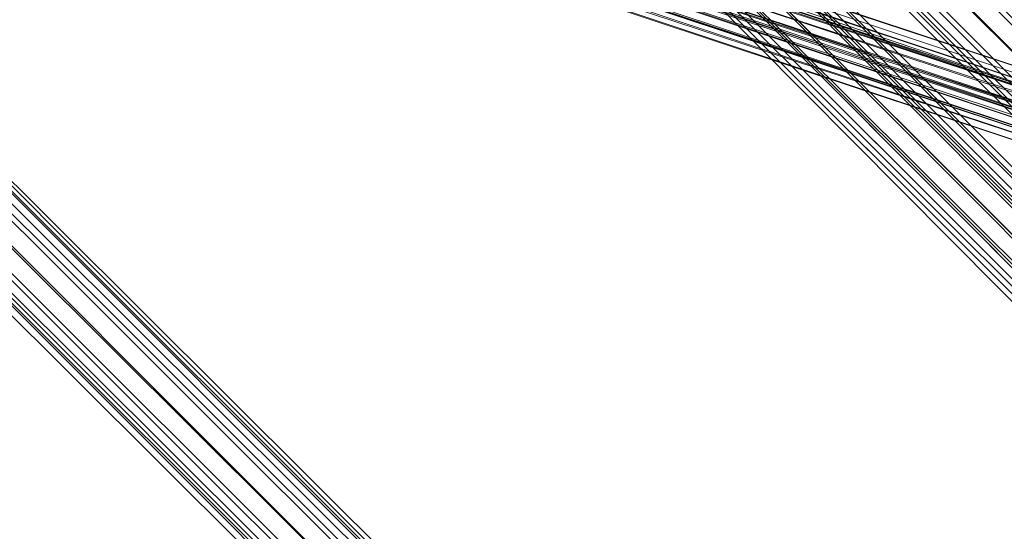
# Model space of a CAD drawing. Units: inches. Extents: x -3843 to 5023, y -1691 to 4826.
# Drawn here: x -780 to -708, y 1486 to 1524 of the extents above; entities that cross this region are included whole.
import ezdxf

# ---------------------------------------------------------------- set-up
doc = ezdxf.new("R2010")
doc.units = ezdxf.units.IN
doc.header["$MEASUREMENT"] = 0
doc.layers.add('SPIDERGAME CWPg169.349', color=250, linetype='Continuous', lineweight=35)

msp = doc.modelspace()

# ---------------------------------------------------------------- linework, layer by layer
at = {"layer": 'SPIDERGAME CWPg169.349', "color": 18, "lineweight": 13}
for points in [[(-847.386, 1575.974), (-859.428, 1684.902), (-857.786, 1684.902), (-845.744, 1575.974), (-857.786, 1684.902), (-856.144, 1683.807), (-844.102, 1574.879), (-845.744, 1575.974), (-847.386, 1575.974), (-859.428, 1683.807), (-857.786, 1683.807), (-845.744, 1575.974), (-847.386, 1575.974), (-859.428, 1683.807), (-857.786, 1683.807), (-845.744, 1575.974), (-847.386, 1575.974), (-847.386, 1573.785), (-636.647, 1363.593)], [(-696.311, 1513.026), (-879.134, 1573.785), (-878.039, 1572.143), (-876.397, 1571.048), (-875.302, 1570.5), (-874.208, 1571.048), (-874.208, 1572.143), (-874.755, 1573.785), (-875.302, 1574.879), (-876.944, 1575.974), (-878.039, 1576.522), (-879.134, 1575.974), (-879.681, 1574.879), (-879.134, 1573.237), (-696.858, 1635.638), (-879.134, 1573.237), (-696.311, 1634.543)], [(-696.858, 1633.996), (-878.039, 1573.785), (-696.858, 1634.543), (-878.039, 1573.785), (-878.587, 1574.879), (-878.587, 1575.427), (-877.492, 1575.974), (-876.397, 1575.974), (-875.302, 1574.879), (-876.397, 1575.974), (-696.311, 1515.763), (-876.397, 1575.974), (-696.311, 1515.763), (-876.397, 1575.974), (-696.311, 1515.763), (-877.492, 1575.974), (-696.311, 1515.763)], [(-695.216, 1515.763), (-876.944, 1576.522), (-878.039, 1576.522), (-879.134, 1575.974), (-879.681, 1574.879), (-879.134, 1573.785), (-879.134, 1572.69), (-761.996, 1572.69), (-761.996, 1573.785), (-879.134, 1573.785), (-879.134, 1572.69), (-878.039, 1571.595), (-876.397, 1571.048), (-875.302, 1571.595), (-874.208, 1572.69), (-874.208, 1573.785), (-696.311, 1632.901), (-874.208, 1573.785), (-696.858, 1633.448)], [(-696.858, 1633.448), (-874.208, 1573.785), (-875.302, 1574.879), (-876.397, 1575.974), (-877.492, 1575.974), (-878.587, 1575.427), (-878.587, 1574.879), (-878.039, 1573.785), (-878.587, 1574.879), (-878.039, 1573.785), (-877.492, 1572.69), (-876.397, 1572.143), (-697.406, 1512.479), (-877.492, 1572.69), (-697.406, 1512.479), (-877.492, 1572.69), (-697.406, 1512.479)], [(-696.311, 1513.574), (-874.208, 1572.143), (-874.755, 1573.237), (-875.302, 1574.879), (-874.208, 1573.785), (-696.858, 1633.448)], [(-875.302, 1571.048), (-874.755, 1571.595), (-696.858, 1512.479), (-874.755, 1571.595), (-874.208, 1572.143), (-874.755, 1573.237), (-696.311, 1513.574), (-874.208, 1572.143), (-695.764, 1631.259), (-696.311, 1631.806), (-696.311, 1632.901)], [(-696.311, 1632.354), (-876.397, 1572.143), (-877.492, 1572.69), (-878.039, 1573.785), (-877.492, 1572.69), (-876.397, 1572.143), (-875.302, 1571.595), (-874.208, 1572.143), (-874.208, 1572.69), (-874.208, 1573.785), (-875.302, 1574.879), (-876.944, 1575.974), (-878.039, 1576.522), (-879.134, 1575.974), (-879.681, 1574.879), (-879.134, 1573.785), (-878.039, 1572.143), (-876.397, 1571.048), (-696.858, 1511.931), (-878.039, 1572.143), (-696.858, 1512.479)], [(-696.311, 1514.121), (-879.681, 1574.879), (-879.134, 1573.785), (-696.311, 1514.121), (-879.681, 1574.879), (-879.134, 1573.237), (-878.039, 1572.143), (-876.397, 1571.048), (-695.764, 1632.354)], [(-695.764, 1631.259), (-875.302, 1571.595), (-874.208, 1572.143), (-874.755, 1573.237), (-875.302, 1574.879), (-876.944, 1576.522), (-695.216, 1515.763)], [(-638.289, 1449.531), (-761.449, 1572.143), (-760.354, 1572.69), (-759.806, 1571.048), (-759.259, 1569.953), (-758.164, 1570.5), (-757.617, 1572.143), (-757.07, 1573.785), (-757.617, 1575.427), (-758.164, 1577.069), (-759.259, 1577.616), (-759.806, 1576.522), (-760.354, 1575.427), (-760.901, 1573.785), (-760.354, 1572.69), (-760.901, 1573.785), (-760.354, 1575.427), (-760.901, 1573.785), (-760.354, 1572.69), (-759.806, 1571.048)], [(-878.587, 1575.427), (-878.587, 1574.879), (-878.587, 1575.427), (-696.311, 1515.216), (-696.311, 1515.763), (-876.397, 1575.974), (-877.492, 1575.974), (-878.587, 1575.427), (-879.134, 1573.785), (-890.629, 1574.879), (-878.587, 1575.427), (-890.081, 1575.427), (-889.534, 1575.974), (-878.039, 1576.522), (-878.587, 1575.427), (-890.081, 1575.427)], [(-638.289, 1449.531), (-761.449, 1572.143), (-760.901, 1571.048), (-759.806, 1571.048), (-758.712, 1571.048), (-758.164, 1572.143), (-757.617, 1572.69), (-757.617, 1573.785), (-757.617, 1574.879), (-874.208, 1575.427), (-758.164, 1575.974), (-875.302, 1576.522), (-887.892, 1576.522), (-887.345, 1575.974)], [(-695.764, 1515.216), (-876.944, 1576.522), (-878.039, 1576.522), (-879.134, 1575.974), (-879.681, 1574.879), (-879.134, 1575.974), (-695.764, 1515.216)], [(-695.764, 1515.216), (-879.134, 1575.974), (-878.039, 1576.522), (-876.944, 1576.522), (-695.216, 1516.31), (-878.039, 1576.522), (-695.216, 1516.31)], [(-878.039, 1576.522), (-879.134, 1575.974), (-695.764, 1515.216)], [(-695.216, 1515.763), (-876.944, 1576.522), (-695.216, 1516.31), (-876.944, 1576.522), (-695.216, 1516.31), (-878.039, 1576.522), (-695.216, 1516.31)], [(-695.216, 1515.763), (-876.944, 1576.522), (-875.302, 1574.879), (-876.944, 1576.522), (-695.764, 1515.216), (-576.983, 1515.216), (-576.983, 1515.763), (-576.983, 1514.668), (-576.983, 1515.216), (-576.983, 1515.763), (-576.983, 1516.31), (-576.983, 1515.763)], [(-695.216, 1515.763), (-876.944, 1576.522), (-695.216, 1515.763)], [(-634.458, 1452.815), (-757.617, 1576.522), (-758.712, 1575.427), (-635.005, 1451.72), (-758.712, 1575.427), (-759.806, 1574.332), (-636.647, 1450.626), (-759.806, 1574.332), (-758.712, 1575.427), (-635.005, 1451.72), (-758.712, 1575.427), (-757.617, 1576.522), (-634.458, 1452.815)], [(-696.311, 1513.574), (-874.208, 1572.143), (-874.208, 1571.048), (-875.302, 1570.5), (-876.397, 1571.048), (-878.039, 1572.143), (-879.134, 1573.237), (-879.681, 1574.879), (-879.134, 1575.974), (-695.764, 1515.216)], [(-696.311, 1515.216), (-876.397, 1575.974), (-875.302, 1574.879), (-874.208, 1573.785), (-875.302, 1574.879), (-876.397, 1575.974), (-877.492, 1575.974), (-878.587, 1575.427), (-878.587, 1574.879), (-878.039, 1573.785), (-877.492, 1572.69), (-876.397, 1572.143), (-697.406, 1512.479), (-876.397, 1572.143), (-697.406, 1512.479), (-876.397, 1572.143), (-697.406, 1512.479), (-875.302, 1571.595), (-697.406, 1512.479)], [(-696.311, 1515.216), (-878.587, 1575.427), (-877.492, 1575.974), (-878.587, 1575.427), (-696.311, 1515.216)], [(-877.492, 1575.974), (-696.311, 1515.763)], [(-696.311, 1515.216), (-876.397, 1575.974), (-696.311, 1515.763)], [(-696.311, 1515.216), (-878.587, 1575.427), (-878.587, 1574.879), (-696.858, 1513.574)], [(-635.005, 1365.235), (-845.744, 1575.427), (-846.291, 1574.879), (-847.386, 1573.785), (-636.647, 1363.593)], [(-635.005, 1365.235), (-845.744, 1575.427), (-846.291, 1574.879), (-847.386, 1573.785), (-636.647, 1363.593)], [(-890.629, 1574.879), (-890.629, 1573.785), (-879.134, 1573.785), (-878.039, 1572.143), (-876.397, 1571.048), (-696.858, 1511.931), (-696.858, 1511.384), (-876.397, 1571.048), (-888.987, 1571.048), (-887.892, 1571.048)], [(-696.311, 1513.026), (-879.134, 1573.785), (-696.311, 1514.121), (-879.134, 1573.785), (-879.681, 1574.879), (-696.311, 1514.121)], [(-696.858, 1513.574), (-878.587, 1574.879), (-878.039, 1573.785), (-696.858, 1513.574), (-878.039, 1573.785), (-696.858, 1513.026)], [(-637.742, 1361.951), (-849.028, 1573.237), (-847.386, 1574.332)], [(-847.386, 1574.332), (-636.647, 1363.046), (-637.742, 1361.951)], [(-637.742, 1361.951), (-636.647, 1363.046), (-847.386, 1574.332)], [(-636.1, 1364.688), (-846.291, 1574.879), (-636.1, 1364.688)], [(-636.1, 1364.688), (-846.291, 1574.879), (-636.1, 1364.688)], [(-759.806, 1574.332), (-761.449, 1573.237), (-637.742, 1449.531), (-761.449, 1573.237)], [(-759.806, 1574.332), (-636.647, 1450.626), (-637.742, 1449.531)], [(-696.858, 1514.121), (-874.208, 1572.69), (-874.208, 1573.785), (-874.208, 1572.69), (-874.208, 1572.143), (-696.858, 1513.026), (-874.208, 1572.143), (-875.302, 1571.595), (-874.208, 1572.69), (-887.345, 1571.595), (-874.208, 1572.69), (-886.25, 1572.69)], [(-696.858, 1513.026), (-878.039, 1573.785), (-877.492, 1572.69), (-876.397, 1572.143), (-875.302, 1571.595), (-874.208, 1572.143), (-874.208, 1572.69), (-696.858, 1514.121)], [(-696.311, 1514.668), (-874.208, 1573.785), (-696.858, 1514.121), (-874.208, 1573.785)], [(-636.647, 1363.593), (-847.386, 1573.785)], [(-695.764, 1514.668), (-874.755, 1573.237), (-696.311, 1513.574), (-874.755, 1573.237), (-874.208, 1572.143), (-874.755, 1571.595), (-696.858, 1512.479), (-874.755, 1571.595), (-875.302, 1571.048), (-876.397, 1571.048), (-696.858, 1511.384), (-875.302, 1571.048), (-696.858, 1511.384)], [(-850.123, 1571.595), (-849.576, 1572.143), (-849.028, 1573.237), (-637.742, 1361.951)], [(-638.837, 1360.856), (-849.576, 1572.143), (-850.123, 1571.595), (-849.576, 1572.143), (-849.028, 1573.237), (-637.742, 1361.951)], [(-638.289, 1360.856), (-849.576, 1572.143), (-849.028, 1573.237)], [(-638.289, 1360.856), (-637.742, 1361.951), (-849.028, 1573.237), (-637.742, 1361.951)], [(-638.289, 1448.436), (-761.996, 1572.143), (-761.449, 1573.237)], [(-696.858, 1511.931), (-878.039, 1572.143), (-696.858, 1512.479)], [(-877.492, 1572.69), (-697.406, 1512.479), (-877.492, 1572.69)], [(-758.712, 1571.048), (-758.164, 1572.143), (-876.397, 1571.048), (-696.858, 1511.384), (-876.397, 1571.048), (-696.858, 1511.384), (-875.302, 1571.048), (-696.858, 1511.384)], [(-697.406, 1512.479), (-876.397, 1572.143), (-697.406, 1512.479)], [(-874.208, 1572.143), (-696.858, 1513.026), (-874.208, 1572.143)], [(-638.837, 1360.856), (-849.576, 1572.143), (-638.289, 1360.856)], [(-638.837, 1360.856), (-849.576, 1572.143), (-638.289, 1360.856)], [(-638.837, 1360.856), (-849.576, 1572.143)], [(-637.742, 1362.498), (-847.934, 1572.69), (-849.028, 1572.143), (-638.289, 1361.951)], [(-638.289, 1361.951), (-849.028, 1572.143), (-847.934, 1572.69), (-637.742, 1362.498)], [(-638.837, 1361.404), (-849.028, 1572.143), (-638.837, 1361.404)], [(-638.289, 1361.951), (-849.028, 1572.143), (-638.289, 1361.951)], [(-847.934, 1572.69), (-637.742, 1362.498), (-847.934, 1572.69)], [(-847.386, 1571.048), (-759.259, 1569.953), (-759.806, 1571.048), (-759.259, 1569.953), (-847.386, 1571.048), (-759.806, 1571.048), (-760.354, 1572.69), (-637.742, 1450.078)], [(-638.289, 1449.531), (-761.449, 1572.143), (-760.354, 1572.69)], [(-761.449, 1572.143), (-638.837, 1448.983)], [(-760.354, 1572.69), (-637.742, 1450.078), (-638.289, 1449.531)], [(-697.406, 1512.479), (-875.302, 1571.595)], [(-638.837, 1360.856), (-850.123, 1571.595), (-638.837, 1360.856)], [(-638.837, 1360.856), (-850.123, 1571.595), (-638.837, 1360.856)]]:
    msp.add_lwpolyline(points, dxfattribs=at)
for points in [[(-695.216, 1516.31), (-876.944, 1576.522), (-695.216, 1516.31), (-876.944, 1576.522), (-695.216, 1516.31), (-695.216, 1515.763), (-876.944, 1576.522)], [(-875.302, 1574.879), (-876.944, 1576.522), (-695.764, 1515.216)], [(-846.291, 1575.427), (-845.744, 1576.522), (-634.458, 1365.235), (-635.005, 1364.14), (-846.291, 1575.427), (-635.005, 1364.14), (-636.647, 1363.046), (-847.386, 1574.332)], [(-846.291, 1575.427), (-845.744, 1576.522), (-634.458, 1365.235), (-635.005, 1364.14), (-846.291, 1575.427), (-635.005, 1364.14), (-636.647, 1363.046), (-847.386, 1574.332)], [(-845.197, 1576.522), (-633.91, 1365.783), (-634.458, 1365.235), (-845.197, 1576.522), (-634.458, 1365.235), (-635.005, 1364.14), (-846.291, 1575.427)], [(-845.197, 1576.522), (-633.91, 1365.783), (-634.458, 1365.235), (-845.197, 1576.522), (-634.458, 1365.235), (-635.005, 1364.14), (-846.291, 1575.427)], [(-633.91, 1365.783), (-845.197, 1576.522), (-845.744, 1576.522), (-634.458, 1365.235)], [(-633.91, 1365.783), (-845.197, 1576.522), (-845.744, 1576.522), (-634.458, 1365.235)], [(-638.289, 1441.868), (-771.849, 1575.427), (-771.301, 1576.522), (-637.742, 1442.962)], [(-771.849, 1575.427), (-771.301, 1576.522), (-638.289, 1443.51), (-639.931, 1442.962)], [(-638.289, 1441.868), (-771.849, 1575.427), (-771.301, 1576.522), (-637.742, 1442.962)], [(-771.849, 1575.427), (-771.301, 1576.522), (-638.289, 1443.51), (-639.931, 1442.962)], [(-637.742, 1443.51), (-770.754, 1576.522), (-771.301, 1576.522), (-638.289, 1443.51)], [(-770.754, 1576.522), (-771.301, 1576.522), (-637.742, 1442.962), (-637.742, 1443.51)], [(-637.742, 1443.51), (-770.754, 1576.522), (-771.301, 1576.522), (-638.289, 1443.51)], [(-770.754, 1576.522), (-771.301, 1576.522), (-637.742, 1442.962), (-637.742, 1443.51)], [(-876.397, 1575.974), (-696.311, 1515.763), (-877.492, 1575.974), (-876.397, 1575.974), (-696.311, 1515.763), (-876.397, 1575.974), (-696.311, 1515.763), (-876.397, 1575.974), (-696.311, 1515.763), (-876.397, 1575.974), (-696.311, 1515.763)], [(-696.311, 1515.216), (-876.397, 1575.974), (-875.302, 1574.879)], [(-635.005, 1365.235), (-845.197, 1575.974), (-845.744, 1575.427)], [(-845.197, 1575.974), (-635.005, 1365.235), (-845.744, 1575.427)], [(-635.005, 1365.235), (-845.197, 1575.974), (-845.744, 1575.427)], [(-845.197, 1575.974), (-635.005, 1365.235), (-845.744, 1575.427)], [(-638.837, 1443.51), (-770.754, 1575.974), (-771.301, 1575.427), (-639.384, 1443.51)], [(-770.754, 1575.974), (-771.301, 1575.427), (-638.837, 1442.962), (-638.837, 1443.51)], [(-638.837, 1443.51), (-770.754, 1575.974), (-771.301, 1575.427), (-639.384, 1443.51)], [(-770.754, 1575.974), (-771.301, 1575.427), (-638.837, 1442.962), (-638.837, 1443.51)], [(-636.647, 1363.046), (-847.386, 1574.332), (-846.291, 1575.427), (-635.005, 1364.14)], [(-636.647, 1363.046), (-847.386, 1574.332), (-846.291, 1575.427), (-635.005, 1364.14)], [(-845.744, 1575.427), (-846.291, 1574.879), (-636.1, 1364.688), (-635.005, 1365.235)], [(-845.744, 1575.427), (-846.291, 1574.879), (-636.1, 1364.688), (-635.005, 1365.235)], [(-639.931, 1442.962), (-771.849, 1575.427), (-773.491, 1574.332), (-641.574, 1441.868)], [(-771.849, 1575.427), (-773.491, 1574.332), (-639.931, 1440.773), (-638.289, 1441.868)], [(-639.931, 1442.962), (-771.849, 1575.427), (-773.491, 1574.332), (-641.574, 1441.868)], [(-771.849, 1575.427), (-773.491, 1574.332), (-639.931, 1440.773), (-638.289, 1441.868)], [(-639.384, 1442.415), (-771.849, 1574.879), (-771.301, 1575.427), (-638.837, 1442.962)], [(-771.849, 1574.879), (-771.301, 1575.427), (-639.384, 1443.51), (-640.479, 1442.962)], [(-639.384, 1442.415), (-771.849, 1574.879), (-771.301, 1575.427), (-638.837, 1442.962)], [(-771.849, 1574.879), (-771.301, 1575.427), (-639.384, 1443.51), (-640.479, 1442.962)], [(-636.647, 1450.626), (-635.005, 1451.72), (-758.712, 1575.427), (-759.806, 1574.332)], [(-636.647, 1450.626), (-635.005, 1451.72), (-758.712, 1575.427), (-759.806, 1574.332)], [(-696.858, 1513.574), (-878.039, 1573.785), (-878.587, 1574.879)], [(-875.302, 1574.879), (-695.764, 1515.216), (-695.764, 1514.668), (-874.755, 1573.237)], [(-875.302, 1574.879), (-696.311, 1515.216), (-696.311, 1514.668), (-874.208, 1573.785)], [(-875.302, 1574.879), (-695.764, 1515.216), (-695.764, 1514.668), (-874.755, 1573.237)], [(-875.302, 1574.879), (-696.311, 1515.216), (-696.311, 1514.668), (-874.208, 1573.785)], [(-847.386, 1574.332), (-849.028, 1573.237), (-637.742, 1361.951), (-849.028, 1573.237), (-637.742, 1361.951), (-638.289, 1360.856), (-849.576, 1572.143), (-849.028, 1573.237)], [(-636.647, 1363.593), (-847.386, 1573.785), (-846.291, 1574.879), (-636.1, 1364.688)], [(-636.647, 1363.593), (-847.386, 1573.785), (-846.291, 1574.879), (-636.1, 1364.688)], [(-847.386, 1574.332), (-636.647, 1363.046), (-637.742, 1361.951), (-636.647, 1363.046)], [(-641.574, 1439.678), (-774.586, 1573.237), (-773.491, 1574.332), (-639.931, 1440.773)], [(-774.586, 1573.237), (-773.491, 1574.332), (-641.574, 1441.868), (-642.668, 1440.773)], [(-641.574, 1439.678), (-774.586, 1573.237), (-773.491, 1574.332), (-639.931, 1440.773)], [(-774.586, 1573.237), (-773.491, 1574.332), (-641.574, 1441.868), (-642.668, 1440.773)], [(-640.479, 1442.962), (-771.849, 1574.879), (-772.943, 1573.785), (-641.574, 1442.415)], [(-771.849, 1574.879), (-772.943, 1573.785), (-640.479, 1441.32), (-639.384, 1442.415)], [(-640.479, 1442.962), (-771.849, 1574.879), (-772.943, 1573.785), (-641.574, 1442.415)], [(-771.849, 1574.879), (-772.943, 1573.785), (-640.479, 1441.32), (-639.384, 1442.415)], [(-637.742, 1449.531), (-638.289, 1448.436), (-761.996, 1572.143), (-761.449, 1573.237), (-637.742, 1449.531), (-761.449, 1573.237), (-759.806, 1574.332), (-636.647, 1450.626)], [(-759.806, 1574.332), (-636.647, 1450.626), (-637.742, 1449.531), (-761.449, 1573.237)], [(-759.806, 1574.332), (-636.647, 1450.626), (-637.742, 1449.531), (-761.449, 1573.237)], [(-636.647, 1451.173), (-759.806, 1573.785), (-758.712, 1574.879), (-636.1, 1452.268)], [(-636.647, 1451.173), (-636.1, 1452.268), (-758.712, 1574.879), (-759.806, 1573.785)], [(-636.647, 1451.173), (-759.806, 1573.785), (-758.712, 1574.879), (-636.1, 1452.268)], [(-636.647, 1451.173), (-636.1, 1452.268), (-758.712, 1574.879), (-759.806, 1573.785)], [(-878.039, 1572.143), (-696.858, 1511.931), (-696.858, 1512.479), (-878.039, 1572.143), (-696.858, 1512.479), (-696.311, 1513.026), (-879.134, 1573.785)], [(-696.311, 1514.121), (-879.134, 1573.785), (-696.311, 1513.026)], [(-877.492, 1572.69), (-697.406, 1512.479), (-696.858, 1513.026), (-878.039, 1573.785)], [(-696.858, 1513.026), (-878.039, 1573.785), (-696.858, 1513.574)], [(-696.858, 1514.121), (-874.208, 1573.785), (-874.208, 1572.69)], [(-696.311, 1514.668), (-874.208, 1573.785), (-696.858, 1514.121)], [(-637.742, 1362.498), (-847.934, 1572.69), (-847.386, 1573.785), (-847.934, 1572.69)], [(-847.386, 1573.785), (-636.647, 1363.593), (-637.742, 1362.498), (-636.647, 1363.593)], [(-641.574, 1440.773), (-774.038, 1572.69), (-772.943, 1573.785), (-640.479, 1441.32)], [(-774.038, 1572.69), (-772.943, 1573.785), (-641.574, 1442.415), (-642.668, 1441.32)], [(-641.574, 1440.773), (-774.038, 1572.69), (-772.943, 1573.785), (-640.479, 1441.32)], [(-774.038, 1572.69), (-772.943, 1573.785), (-641.574, 1442.415), (-642.668, 1441.32)], [(-759.806, 1573.785), (-636.647, 1451.173), (-637.742, 1450.078), (-760.354, 1572.69)], [(-759.806, 1573.785), (-636.647, 1451.173), (-637.742, 1450.078), (-760.354, 1572.69)], [(-759.806, 1573.785), (-636.647, 1451.173), (-637.742, 1450.078), (-760.354, 1572.69)], [(-759.806, 1573.785), (-636.647, 1451.173), (-637.742, 1450.078), (-760.354, 1572.69)], [(-696.311, 1513.574), (-874.755, 1573.237), (-695.764, 1514.668)], [(-642.668, 1440.773), (-774.586, 1573.237), (-775.68, 1572.143), (-643.216, 1439.678)], [(-774.586, 1573.237), (-775.68, 1572.143), (-642.668, 1439.131), (-641.574, 1439.678)], [(-642.668, 1440.773), (-774.586, 1573.237), (-775.68, 1572.143), (-643.216, 1439.678)], [(-774.586, 1573.237), (-775.68, 1572.143), (-642.668, 1439.131), (-641.574, 1439.678)], [(-638.289, 1448.436), (-637.742, 1449.531), (-761.449, 1573.237), (-761.996, 1572.143)], [(-638.289, 1448.436), (-637.742, 1449.531), (-761.449, 1573.237), (-761.996, 1572.143)], [(-876.397, 1572.143), (-697.406, 1512.479), (-875.302, 1571.595), (-876.397, 1572.143), (-697.406, 1512.479), (-876.397, 1572.143), (-697.406, 1512.479)], [(-847.934, 1572.69), (-637.742, 1362.498), (-638.289, 1361.951), (-638.837, 1361.404), (-849.028, 1572.143), (-638.837, 1361.404), (-638.289, 1361.951), (-849.028, 1572.143), (-847.934, 1572.69), (-637.742, 1362.498), (-638.289, 1361.951), (-849.028, 1572.143), (-638.289, 1361.951), (-849.028, 1572.143)], [(-643.763, 1439.131), (-775.68, 1572.143), (-642.668, 1439.131)], [(-643.216, 1439.678), (-643.763, 1439.131), (-775.68, 1572.143)], [(-643.763, 1439.131), (-775.68, 1572.143), (-642.668, 1439.131)], [(-643.216, 1439.678), (-643.763, 1439.131), (-775.68, 1572.143)], [(-643.216, 1440.225), (-775.133, 1572.143), (-774.586, 1572.143), (-642.668, 1440.225)], [(-775.133, 1572.143), (-774.586, 1572.143), (-643.216, 1440.773), (-643.216, 1440.225)], [(-643.216, 1440.225), (-775.133, 1572.143), (-774.586, 1572.143), (-642.668, 1440.225)], [(-775.133, 1572.143), (-774.586, 1572.143), (-643.216, 1440.773), (-643.216, 1440.225)], [(-642.668, 1441.32), (-774.038, 1572.69), (-774.586, 1572.143), (-643.216, 1440.773)], [(-774.038, 1572.69), (-774.586, 1572.143), (-642.668, 1440.225), (-641.574, 1440.773)], [(-642.668, 1441.32), (-774.038, 1572.69), (-774.586, 1572.143), (-643.216, 1440.773)], [(-774.038, 1572.69), (-774.586, 1572.143), (-642.668, 1440.225), (-641.574, 1440.773)], [(-761.996, 1572.143), (-638.289, 1448.436), (-638.837, 1448.436), (-762.543, 1572.143)], [(-638.837, 1448.436), (-762.543, 1572.143), (-761.996, 1572.143), (-638.289, 1448.436)], [(-761.996, 1572.143), (-638.289, 1448.436), (-638.837, 1448.436), (-762.543, 1572.143)], [(-638.837, 1448.436), (-762.543, 1572.143), (-761.996, 1572.143), (-638.289, 1448.436)], [(-638.289, 1449.531), (-761.449, 1572.143), (-638.289, 1449.531), (-638.837, 1448.983), (-761.449, 1572.143), (-760.354, 1572.69), (-637.742, 1450.078)], [(-638.289, 1449.531), (-761.449, 1572.143), (-638.289, 1449.531), (-638.837, 1448.983), (-761.449, 1572.143), (-760.354, 1572.69), (-637.742, 1450.078)], [(-638.837, 1448.983), (-761.449, 1572.143), (-638.289, 1449.531)], [(-696.858, 1511.384), (-876.397, 1571.048), (-696.858, 1511.384), (-876.397, 1571.048)], [(-876.397, 1571.048), (-696.858, 1511.384), (-696.858, 1511.931)]]:
    msp.add_lwpolyline(points, close=True, dxfattribs=at)
at = {"layer": 'SPIDERGAME CWPg169.349'}
msp.add_arc((-23401.492, -21105.03), 29953.668, 40.5174234, 49.2351763, dxfattribs=at)

doc.saveas('drawing.dxf')
